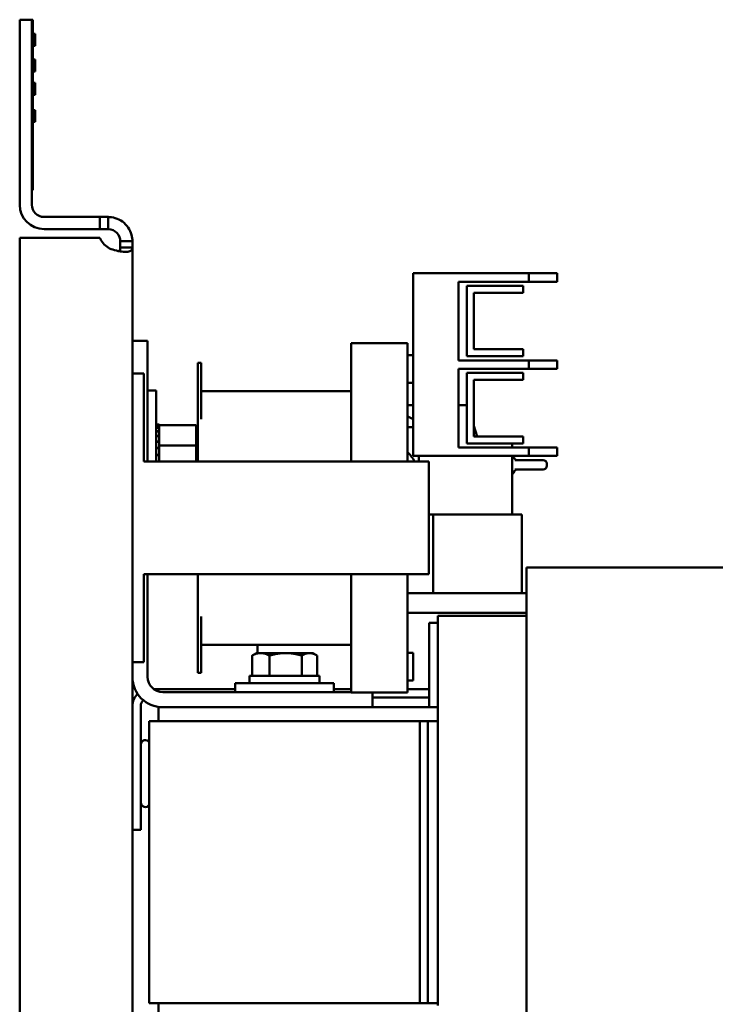
# Model space of a CAD drawing. Units: inches. Extents: x 2 to 108, y 1 to 84.
# Drawn here: x 35 to 41, y 53 to 61 of the extents above; entities that cross this region are included whole.
import ezdxf

# ---------------------------------------------------------------- set-up
doc = ezdxf.new("R2010")
doc.units = ezdxf.units.IN
doc.header["$LTSCALE"] = 5
doc.header["$MEASUREMENT"] = 0
doc.layers.add('Visible (ANSI)', color=7, linetype='Continuous', lineweight=50)

msp = doc.modelspace()

# ---------------------------------------------------------------- linework, layer by layer
at = {"layer": 'Visible (ANSI)'}
for p, q in [((35.1214, 61.212), (35.1214, 61.462)), ((35.2294, 61.462), (35.1214, 61.462)), ((35.2294, 61.462), (35.2394, 61.462)), ((35.2294, 61.462), (35.2294, 61.212)), ((35.2394, 61.462), (35.2394, 60.9505)), ((35.2594, 61.3361), (35.2394, 61.3361)), ((35.2594, 61.3359), (35.2394, 61.3359)), ((35.2594, 61.3361), (35.2594, 61.3359)), ((35.2594, 61.3359), (35.2594, 61.2833)), ((35.2594, 61.2833), (35.2594, 61.2308)), ((35.1214, 61.212), (35.1214, 59.82)), ((35.2294, 59.82), (35.2294, 61.212)), ((35.2594, 61.2308), (35.2394, 61.2308)), ((35.2594, 61.2306), (35.2394, 61.2306)), ((35.2594, 61.2308), (35.2594, 61.2306)), ((35.2594, 61.1088), (35.2394, 61.1088)), ((35.2594, 61.1066), (35.2394, 61.1066)), ((35.2594, 61.1088), (35.2594, 61.1066)), ((35.2594, 61.1066), (35.2594, 61.0054)), ((35.2594, 61.0054), (35.2394, 61.0054)), ((35.2594, 61.0033), (35.2394, 61.0033)), ((35.2594, 61.0054), (35.2594, 61.0033)), ((35.2294, 60.9505), (35.2394, 60.9505)), ((35.2394, 60.9505), (35.2394, 59.9505)), ((35.2594, 60.9022), (35.2394, 60.9022)), ((35.2594, 60.902), (35.2394, 60.902)), ((35.2594, 60.9), (35.2394, 60.9)), ((35.2594, 60.9022), (35.2594, 60.902)), ((35.2594, 60.902), (35.2594, 60.9)), ((35.2594, 60.9), (35.2594, 60.7989)), ((35.2594, 60.7989), (35.2394, 60.7989)), ((35.2594, 60.7969), (35.2394, 60.7969)), ((35.2594, 60.7967), (35.2394, 60.7967)), ((35.2594, 60.7989), (35.2594, 60.7969)), ((35.2594, 60.7969), (35.2594, 60.7967)), ((35.2594, 60.6604), (35.2394, 60.6604)), ((35.2594, 60.6583), (35.2394, 60.6583)), ((35.2594, 60.6604), (35.2594, 60.6583)), ((35.2594, 60.6583), (35.2594, 60.5572)), ((35.2594, 60.5572), (35.2394, 60.5572)), ((35.2594, 60.555), (35.2394, 60.555)), ((35.2594, 60.5572), (35.2594, 60.555)), ((35.2394, 59.9505), (35.2294, 59.9505)), ((35.8314, 59.712), (35.3374, 59.712)), ((35.8314, 59.604), (35.8314, 59.712)), ((35.8314, 59.712), (35.9054, 59.712)), ((35.9054, 59.6515), (35.9054, 59.712)), ((35.3374, 59.604), (35.8314, 59.604)), ((35.9054, 59.604), (35.8314, 59.604)), ((35.9054, 59.604), (35.9054, 59.6515)), ((35.8314, 59.5276), (35.1214, 59.5276)), ((35.1214, 59.5276), (35.1214, 31.8963)), ((36.0609, 59.496), (36.0134, 59.496)), ((36.0134, 59.44), (36.0134, 59.496)), ((36.1214, 59.496), (36.0609, 59.496)), ((36.1214, 59.496), (36.1214, 59.44)), ((36.0609, 59.44), (36.0134, 59.44)), ((36.1214, 59.44), (36.0609, 59.44)), ((36.1214, 59.44), (36.1214, 31.984)), ((39.6384, 59.212), (38.6114, 59.212)), ((38.6114, 59.212), (38.6114, 57.592)), ((39.0134, 58.4395), (39.0134, 59.137)), ((39.0134, 59.137), (39.6384, 59.137)), ((39.6384, 59.212), (39.8884, 59.212)), ((39.6384, 59.137), (39.6384, 59.212)), ((39.8884, 59.137), (39.6384, 59.137)), ((39.8884, 59.212), (39.8884, 59.137)), ((39.0884, 59.1007), (39.0884, 58.4757)), ((39.5884, 59.1007), (39.0884, 59.1007)), ((39.5884, 59.0382), (39.5884, 59.1007)), ((39.1509, 59.0382), (39.5884, 59.0382)), ((39.1509, 58.5382), (39.1509, 59.0382)), ((36.1214, 58.6125), (36.2559, 58.6125)), ((36.2559, 57.542), (36.2559, 58.6125)), ((38.0614, 58.592), (38.5614, 58.592)), ((38.0614, 58.467), (38.0614, 58.592)), ((38.5614, 58.467), (38.5614, 58.592)), ((39.5884, 58.5382), (39.1509, 58.5382)), ((39.5884, 58.4757), (39.5884, 58.5382)), ((38.0614, 58.467), (38.0614, 57.792)), ((38.5614, 58.4845), (38.6114, 58.4845)), ((38.5614, 58.467), (38.5614, 57.792)), ((39.6384, 58.4395), (39.0134, 58.4395)), ((39.0884, 58.4757), (39.5884, 58.4757)), ((39.6384, 58.4395), (39.8884, 58.4395)), ((39.6384, 58.3645), (39.6384, 58.4395)), ((39.8884, 58.4395), (39.8884, 58.3645)), ((36.7014, 58.167), (36.7014, 58.417)), ((36.7314, 58.417), (36.7014, 58.417)), ((36.7314, 58.417), (36.7314, 58.167)), ((39.0134, 57.667), (39.0134, 58.3645)), ((39.0134, 58.3645), (39.6384, 58.3645)), ((39.8884, 58.3645), (39.6384, 58.3645)), ((36.1214, 58.322), (36.2214, 58.322)), ((36.2214, 58.322), (36.2214, 57.542)), ((39.5884, 58.3282), (39.0884, 58.3282)), ((39.0884, 58.3282), (39.0884, 57.7032)), ((39.1509, 57.7657), (39.1509, 58.2657)), ((39.1509, 58.2657), (39.5884, 58.2657)), ((39.5884, 58.2657), (39.5884, 58.3282)), ((38.5614, 58.2395), (38.6114, 58.2395)), ((36.2564, 57.542), (36.2564, 58.1715)), ((36.2564, 58.1715), (36.3334, 58.1715)), ((36.3334, 58.1715), (36.3334, 57.542)), ((36.7014, 58.167), (36.7014, 57.542)), ((38.0614, 58.167), (36.7314, 58.167)), ((36.7314, 57.917), (36.7314, 58.167)), ((38.6114, 58.0409), (38.5614, 58.0409)), ((39.0134, 58.0409), (39.0884, 58.0409)), ((38.5614, 57.9379), (38.5701, 57.9379)), ((38.5701, 57.9379), (38.6114, 57.9174)), ((36.3594, 57.8695), (36.3334, 57.8695)), ((36.3594, 57.8694), (36.3334, 57.8694)), ((36.3594, 57.8618), (36.3334, 57.8618)), ((36.3594, 57.8611), (36.3334, 57.8611)), ((36.3594, 57.8419), (36.3334, 57.8419)), ((36.3594, 57.8407), (36.3334, 57.8407)), ((36.3594, 57.8695), (36.3594, 57.8694)), ((36.3594, 57.8659), (36.3594, 57.8694)), ((36.3594, 57.8659), (36.3594, 57.8618)), ((36.6884, 57.8659), (36.3594, 57.8659)), ((36.3594, 57.8618), (36.3594, 57.8611)), ((36.3594, 57.8419), (36.3594, 57.8611)), ((36.3594, 57.8419), (36.3594, 57.8407)), ((36.3594, 57.8107), (36.3594, 57.8407)), ((36.6884, 57.6844), (36.6884, 57.8659)), ((38.6114, 57.8459), (38.5614, 57.8459)), ((39.1509, 57.8586), (39.181, 57.7657)), ((36.3594, 57.8107), (36.3334, 57.8107)), ((36.3594, 57.8089), (36.3334, 57.8089)), ((36.3594, 57.7694), (36.3334, 57.7694)), ((36.3594, 57.7671), (36.3334, 57.7671)), ((36.3594, 57.8107), (36.3594, 57.8089)), ((36.3594, 57.7694), (36.3594, 57.8089)), ((36.3594, 57.7694), (36.3594, 57.7671)), ((36.3594, 57.7195), (36.3594, 57.7671)), ((38.0614, 57.542), (38.0614, 57.792)), ((38.5614, 57.542), (38.5614, 57.792)), ((39.5884, 57.7657), (39.1509, 57.7657)), ((39.5884, 57.7032), (39.5884, 57.7657)), ((36.2559, 57.734), (36.2564, 57.734)), ((36.3594, 57.7195), (36.3334, 57.7195)), ((36.3594, 57.7168), (36.3334, 57.7168)), ((36.3594, 57.6629), (36.3334, 57.6629)), ((36.3594, 57.66), (36.3334, 57.66)), ((36.3594, 57.7195), (36.3594, 57.7168)), ((36.3594, 57.7032), (36.3594, 57.7168)), ((36.3594, 57.7032), (36.3594, 57.6844)), ((36.3594, 57.6844), (36.3594, 57.6629)), ((36.6884, 57.6844), (36.3594, 57.6844)), ((36.3594, 57.6629), (36.3594, 57.66)), ((36.3594, 57.6474), (36.3594, 57.66)), ((36.6884, 57.734), (36.7014, 57.734)), ((36.6884, 57.542), (36.6884, 57.6844)), ((39.6384, 57.667), (39.0134, 57.667)), ((39.0884, 57.7032), (39.5884, 57.7032)), ((39.4893, 57.7032), (39.4893, 57.667)), ((39.6384, 57.667), (39.8884, 57.667)), ((39.6384, 57.592), (39.6384, 57.667)), ((39.8884, 57.667), (39.8884, 57.592)), ((36.3594, 57.6018), (36.3334, 57.6018)), ((36.3594, 57.5988), (36.3334, 57.5988)), ((36.3594, 57.6474), (36.3594, 57.6193)), ((36.3594, 57.6018), (36.3594, 57.6193)), ((36.3594, 57.6018), (36.3594, 57.5988)), ((36.3594, 57.542), (36.3594, 57.5988)), ((38.6114, 57.592), (39.6384, 57.592)), ((38.6629, 57.592), (38.6629, 57.542)), ((39.4893, 57.592), (39.4893, 57.0709)), ((39.8884, 57.592), (39.6384, 57.592)), ((36.2214, 57.542), (38.7514, 57.542)), ((38.7514, 57.542), (38.7514, 56.542)), ((39.5192, 57.5539), (39.5153, 57.5539)), ((39.7666, 57.5539), (39.5192, 57.5539)), ((39.7966, 57.5029), (39.7966, 57.5239)), ((39.5153, 57.4729), (39.5192, 57.4729)), ((39.5192, 57.4729), (39.7666, 57.4729)), ((38.7514, 57.0709), (38.7885, 57.0709)), ((39.5753, 57.0709), (38.7885, 57.0709)), ((38.7885, 56.3739), (38.7885, 57.0709)), ((39.5753, 57.0709), (39.5753, 56.3739)), ((39.6169, 56.2831), (39.6169, 56.6025)), ((39.6169, 56.6025), (42.9944, 56.6025)), ((36.2214, 56.542), (38.7514, 56.542)), ((36.2214, 56.542), (36.2214, 55.762)), ((36.2559, 55.6315), (36.2559, 56.542)), ((36.7014, 56.542), (36.7014, 55.917)), ((38.0614, 56.542), (38.0614, 56.292)), ((38.5614, 56.542), (38.5614, 56.292)), ((38.5614, 56.3739), (39.6169, 56.3739)), ((38.0614, 55.617), (38.0614, 56.292)), ((38.5614, 55.617), (38.5614, 56.292)), ((39.6169, 56.2831), (39.6169, 55.4081)), ((36.7314, 55.917), (36.7314, 56.167)), ((39.6169, 56.1989), (38.5614, 56.1989)), ((39.6169, 56.1725), (38.8319, 56.1725)), ((38.8319, 56.1725), (38.8319, 56.1334)), ((38.7549, 56.1125), (38.7549, 55.3625)), ((38.7549, 56.1125), (38.8319, 56.1125)), ((38.8319, 55.2584), (38.8319, 56.1334)), ((36.7014, 55.667), (36.7014, 55.917)), ((36.7314, 55.917), (36.7314, 55.667)), ((36.7314, 55.917), (38.0614, 55.917)), ((37.2314, 55.917), (37.2314, 55.8431)), ((37.1829, 55.8208), (37.1829, 55.64)), ((37.2214, 55.8431), (37.1886, 55.8241)), ((37.2597, 55.8431), (37.2214, 55.8431)), ((37.4807, 55.8431), (37.2597, 55.8431)), ((37.3365, 55.8208), (37.3365, 55.64)), ((37.6924, 55.8431), (37.4807, 55.8431)), ((37.6249, 55.8208), (37.6249, 55.64)), ((37.7214, 55.8431), (37.6924, 55.8431)), ((37.7214, 55.8431), (37.7542, 55.8241)), ((37.7599, 55.8208), (37.7599, 55.64)), ((38.6114, 55.8445), (38.5614, 55.8445)), ((38.6114, 55.8445), (38.6114, 55.5995)), ((36.1214, 55.762), (36.2214, 55.762)), ((36.7014, 55.667), (36.7314, 55.667)), ((37.0339, 55.577), (37.9089, 55.577)), ((37.0339, 55.497), (37.0339, 55.577)), ((37.7814, 55.64), (37.1614, 55.64)), ((37.1614, 55.577), (37.1614, 55.64)), ((37.7814, 55.577), (37.7814, 55.64)), ((37.9089, 55.497), (37.9089, 55.577)), ((38.0614, 55.617), (38.0614, 55.492)), ((38.5614, 55.617), (38.5614, 55.492)), ((38.6114, 55.5995), (38.5614, 55.5995)), ((37.0339, 55.5236), (36.3101, 55.5236)), ((38.0614, 55.497), (36.3904, 55.497)), ((38.0614, 55.5236), (37.9089, 55.5236)), ((38.0614, 55.492), (38.5614, 55.492)), ((38.2514, 55.3625), (38.2514, 55.492)), ((38.7549, 55.5236), (38.5614, 55.5236)), ((38.2514, 55.4489), (38.7549, 55.4489)), ((39.6169, 55.2375), (39.6169, 55.4081)), ((36.1961, 55.3742), (36.1961, 54.3986)), ((36.3529, 55.3625), (36.3529, 55.2375)), ((36.3904, 55.3625), (36.3529, 55.3625)), ((36.3904, 55.3625), (38.2514, 55.3625)), ((38.8319, 55.3625), (38.2514, 55.3625)), ((38.6714, 55.2375), (36.2714, 55.2375)), ((36.2714, 52.7375), (36.2714, 55.2375)), ((38.6714, 52.7375), (38.6714, 55.2375)), ((38.6714, 55.2375), (38.7434, 55.2375)), ((38.7434, 55.2375), (38.8319, 55.2375)), ((38.7434, 55.2375), (38.7434, 52.7375)), ((38.8319, 55.2584), (38.8319, 55.2375)), ((38.8319, 52.7375), (38.8319, 55.2375)), ((39.6169, 55.2375), (39.6169, 52.7375)), ((36.2714, 55.0494), (36.2707, 55.0506)), ((36.2714, 54.4977), (36.2707, 54.4966)), ((36.1961, 54.3986), (36.1961, 54.2736)), ((36.1214, 54.2736), (36.1961, 54.2736)), ((36.2714, 52.7375), (38.6714, 52.7375)), ((36.3529, 52.7375), (36.3529, 52.6125)), ((38.7434, 52.7375), (38.6714, 52.7375)), ((38.7434, 52.7375), (38.8319, 52.7375)), ((38.8319, 52.7375), (38.8319, 52.7166)), ((39.6169, 52.5668), (39.6169, 52.7375))]:
    msp.add_line(p, q, dxfattribs=at)
for centre, radius, start, end in [((35.3374, 59.82), 0.216, 180, 270), ((35.3374, 59.82), 0.108, 180, 270), ((36.0275, 59.6181), 0.216, 204.774, 235.56391), ((39.4792, 57.5664), 0.03, 16.95776, 58.28146), ((39.5366, 57.5839), 0.03, 196.95776, 270), ((39.7666, 57.5239), 0.03, 0, 90), ((39.7666, 57.5029), 0.03, 270, 0), ((39.4792, 57.4604), 0.03, 289.69312, 343.04224), ((39.5366, 57.4429), 0.03, 90, 163.04224), ((36.3904, 55.6315), 0.269, 180, 270), ((36.3904, 55.6315), 0.1345, 180, 270), ((36.2708, 55.3742), 0.1494, 134.0136, 180), ((36.2708, 55.3742), 0.0747, 136.18885, 180), ((36.2361, 55.0306), 0.04, 30, 180), ((36.2361, 54.5166), 0.04, 180, 330)]:
    msp.add_arc(centre, radius, start, end, dxfattribs=at)
msp.add_ellipse((38.4452, 57.3709), major_axis=(0, -0.3), ratio=0.726378, start_param=2.177593, end_param=2.579406, dxfattribs=at)
for points, knots in [([(35.9054, 59.712), (35.9458, 59.712), (35.9936, 59.699), (36.0329, 59.6703), (36.0723, 59.6415), (36.1014, 59.5975), (36.1136, 59.5535), (36.1191, 59.5337), (36.1214, 59.5141), (36.1214, 59.496)], [0.969773, 0.969773, 0.969773, 0.969773, 1.459715, 1.459715, 1.459715, 1.951296, 1.951296, 1.951296, 2.17182, 2.17182, 2.17182, 2.17182]), ([(36.0134, 59.496), (36.0134, 59.5197), (36.004, 59.5486), (35.9843, 59.5697), (35.9645, 59.5909), (35.9356, 59.6025), (35.911, 59.6038), (35.9091, 59.6039), (35.9072, 59.604), (35.9054, 59.604)], [-2.17182, -2.17182, -2.17182, -2.17182, -1.595235, -1.595235, -1.595235, -1.014291, -1.014291, -1.014291, -0.969773, -0.969773, -0.969773, -0.969773]), ([(36.1214, 59.44), (36.1214, 59.42), (36.1085, 59.4073), (36.0798, 59.4034), (36.0509, 59.3995), (36.0069, 59.4044), (35.9629, 59.4175), (35.9432, 59.4234), (35.9236, 59.431), (35.9054, 59.44)], [2.540569, 2.540569, 2.540569, 2.540569, 3.030512, 3.030512, 3.030512, 3.522093, 3.522093, 3.522093, 3.742616, 3.742616, 3.742616, 3.742616]), ([(36.0017, 59.408), (36.0086, 59.4134), (36.0125, 59.4224), (36.0133, 59.4347), (36.0134, 59.4364), (36.0134, 59.4381), (36.0134, 59.44)], [3.3753768, 3.3753768, 3.3753768, 3.3753768, 3.6980975, 3.6980975, 3.6980975, 3.7426159, 3.7426159, 3.7426159, 3.7426159])]:
    msp.add_open_spline(points, degree=3, knots=knots, dxfattribs=at)
for points, weights in [([(37.1829, 55.8208), (37.2241, 55.8431), (37.2597, 55.8431)], [1.70791955648, 1.84002759393, 1.84002759393]), ([(37.1886, 55.8241), (37.1858, 55.8225), (37.1829, 55.8208)], [1.72674018529, 1.71769126563, 1.70791955648]), ([(37.2597, 55.8431), (37.2953, 55.8431), (37.3365, 55.8208)], [1.84002759393, 1.84002759393, 1.70791955648]), ([(37.3365, 55.8208), (37.4137, 55.8431), (37.4807, 55.8431)], [1.70791955648, 1.84002759393, 1.84002759393]), ([(37.4807, 55.8431), (37.5476, 55.8431), (37.6249, 55.8208)], [1.84002759393, 1.84002759393, 1.70791955648]), ([(37.6249, 55.8208), (37.6611, 55.8431), (37.6924, 55.8431)], [1.70791955648, 1.84002759393, 1.84002759393]), ([(37.6924, 55.8431), (37.7237, 55.8431), (37.7599, 55.8208)], [1.84002759393, 1.84002759393, 1.70791955648])]:
    msp.add_rational_spline(points, weights, degree=2, dxfattribs=at)

doc.saveas('drawing.dxf')
